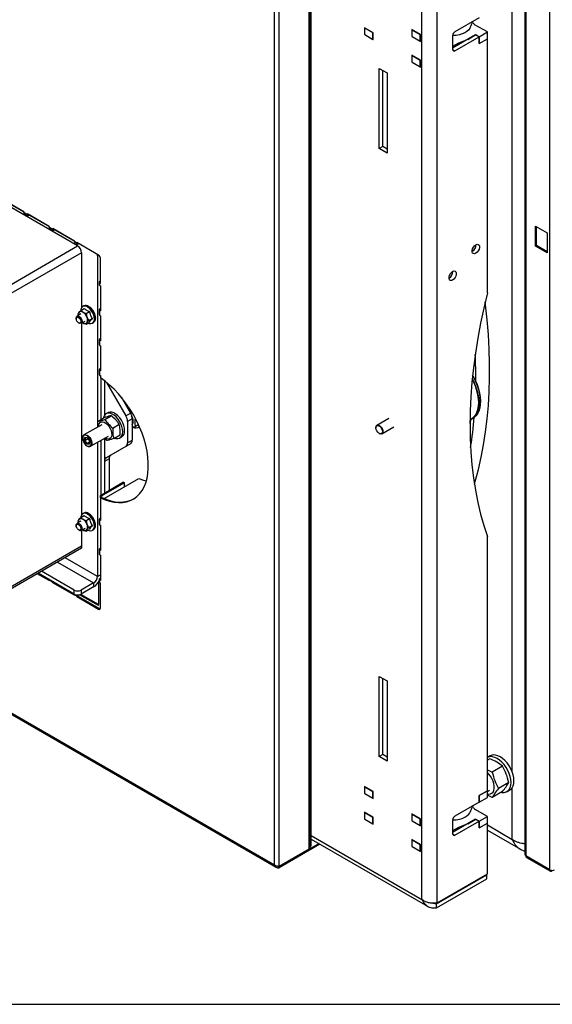
# Model space of a CAD drawing. Units: millimetres. Extents: x 75 to 6225, y 75 to 4380.
# Drawn here: x 4169 to 4494, y 75 to 677 of the extents above; entities that cross this region are included whole.
import ezdxf

# ---------------------------------------------------------------- set-up
doc = ezdxf.new("R2010")
doc.units = ezdxf.units.MM
doc.header["$LTSCALE"] = 15

msp = doc.modelspace()

# ---------------------------------------------------------------- linework, layer by layer
at = {"lineweight": 25}
for p, q in [((4492.593, 157.205), (4492.593, 1431.743)), ((4345.458, 169.94), (4345.458, 742.172)), ((4346.059, 170.777), (4346.059, 742.764)), ((4346.766, 171.838), (4346.766, 743.172)), ((4324.245, 160.143), (4324.245, 730.824)), ((4327.144, 159.368), (4327.144, 731.6)), ((4477.214, 718.42), (4477.214, 166.573)), ((4477.815, 718.767), (4477.815, 165.736)), ((4414.437, 139.061), (4414.437, 700.024)), ((4423.629, 137.019), (4423.629, 702.065)), ((4469.591, 216.879), (4469.591, 686.701)), ((4449.297, 677.771), (4434.589, 669.28)), ((4445.682, 674.784), (4445.348, 675.491)), ((4384.561, 668.687), (4379.258, 671.748)), ((4379.258, 671.748), (4379.258, 667.502)), ((4379.505, 671.605), (4379.435, 671.564)), ((4379.435, 671.564), (4384.385, 668.707)), ((4379.435, 667.482), (4379.435, 671.564)), ((4384.385, 668.707), (4384.455, 668.748)), ((4384.385, 664.624), (4384.385, 668.707)), ((4384.561, 664.441), (4384.561, 668.687)), ((4413.553, 667.628), (4408.249, 670.689)), ((4408.249, 670.689), (4408.249, 666.443)), ((4408.497, 670.546), (4408.426, 670.506)), ((4408.426, 670.506), (4413.376, 667.648)), ((4408.426, 666.423), (4408.426, 670.506)), ((4454.388, 669.115), (4447.03, 673.363)), ((4449.438, 666.258), (4454.388, 669.115)), ((4454.388, 665.032), (4454.388, 669.115)), ((4379.435, 667.604), (4379.258, 667.502)), ((4379.258, 667.502), (4384.561, 664.441)), ((4379.435, 667.482), (4384.385, 664.624)), ((4384.385, 664.624), (4384.561, 664.726)), ((4408.426, 666.545), (4408.249, 666.443)), ((4408.249, 666.443), (4413.553, 663.382)), ((4408.426, 666.423), (4413.376, 663.565)), ((4413.376, 667.648), (4413.447, 667.689)), ((4413.376, 663.565), (4413.376, 667.648)), ((4413.376, 663.565), (4413.553, 663.667)), ((4413.553, 663.382), (4413.553, 667.628)), ((4447.176, 667.401), (4433.175, 659.318)), ((4433.175, 666.831), (4433.175, 658.502)), ((4436.706, 662.337), (4433.175, 660.298)), ((4434.589, 657.685), (4449.297, 666.176)), ((4442.367, 664.625), (4436.706, 662.337)), ((4436.706, 661.357), (4436.706, 662.337)), ((4442.367, 664.625), (4447.317, 667.482)), ((4447.176, 667.401), (4449.297, 666.176)), ((4447.317, 667.482), (4449.438, 666.258)), ((4447.317, 667.319), (4447.317, 667.482)), ((4449.297, 666.176), (4449.297, 662.093)), ((4449.297, 662.093), (4454.388, 665.032)), ((4449.297, 662.257), (4449.438, 662.175)), ((4449.438, 662.175), (4449.438, 666.258)), ((4449.438, 662.175), (4454.388, 665.032)), ((4454.388, 509.76), (4454.388, 665.032)), ((4433.175, 658.502), (4434.589, 657.685)), ((4413.553, 651.95), (4408.249, 655.012)), ((4408.249, 655.012), (4408.249, 650.766)), ((4408.426, 650.868), (4408.249, 650.766)), ((4408.249, 650.766), (4413.553, 647.704)), ((4408.497, 654.869), (4408.426, 654.828)), ((4408.426, 654.828), (4413.376, 651.971)), ((4408.426, 650.745), (4408.426, 654.828)), ((4408.426, 650.745), (4413.376, 647.888)), ((4413.376, 651.971), (4413.447, 652.011)), ((4413.376, 647.888), (4413.376, 651.971)), ((4413.553, 647.704), (4413.553, 651.95)), ((4388.344, 597.913), (4388.344, 646.906)), ((4388.344, 646.906), (4393.153, 644.13)), ((4390.466, 599.138), (4390.466, 645.681)), ((4393.153, 644.13), (4393.153, 595.137)), ((4413.376, 647.888), (4413.553, 647.99)), ((4390.466, 599.138), (4388.344, 597.913)), ((4393.153, 595.137), (4388.344, 597.913)), ((4393.153, 597.587), (4390.466, 599.138)), ((4171.074, 559.22), (4157.78, 566.894)), ((4158.972, 566.206), (4171.074, 559.22)), ((4204.002, 538.373), (4162.353, 562.416)), ((4171.074, 558.905), (4171.074, 559.22)), ((4173.29, 557.626), (4171.074, 558.905)), ((4171.343, 558.31), (4173.559, 557.031)), ((4186.583, 550.267), (4173.29, 557.941)), ((4173.29, 557.941), (4173.29, 557.626)), ((4173.29, 557.626), (4173.562, 557.784)), ((4174.209, 557.096), (4174.209, 557.411)), ((4174.209, 557.096), (4174.481, 557.253)), ((4174.481, 557.253), (4174.481, 557.253)), ((4174.481, 557.253), (4186.583, 550.267)), ((4186.583, 549.952), (4186.583, 550.267)), ((4188.799, 548.673), (4186.583, 549.952)), ((4186.852, 549.357), (4189.068, 548.078)), ((4202.092, 541.314), (4188.799, 548.988)), ((4188.799, 548.988), (4188.799, 548.673)), ((4188.799, 548.673), (4189.071, 548.831)), ((4189.718, 548.142), (4189.718, 548.457)), ((4189.718, 548.142), (4189.991, 548.3)), ((4189.991, 548.3), (4189.991, 548.3)), ((4189.991, 548.3), (4202.092, 541.313)), ((4483.79, 550.511), (4490.861, 546.429)), ((4483.79, 538.263), (4483.79, 550.511)), ((4484.355, 538.59), (4484.355, 550.185)), ((4490.861, 546.429), (4490.861, 534.181)), ((4086.268, 470.407), (4204.002, 538.373)), ((4202.092, 540.999), (4202.092, 541.314)), ((4203.507, 540.183), (4202.092, 540.999)), ((4202.362, 540.404), (4203.776, 539.587)), ((4216.8, 532.823), (4203.507, 540.497)), ((4203.507, 540.497), (4203.507, 540.183)), ((4203.507, 540.183), (4203.779, 540.34)), ((4204.426, 539.652), (4204.426, 539.967)), ((4204.426, 539.652), (4204.698, 539.809)), ((4204.698, 539.809), (4204.698, 539.809)), ((4204.698, 539.809), (4216.638, 532.916)), ((4447.272, 537.895), (4447.046, 538.947)), ((4484.355, 538.59), (4483.79, 538.263)), ((4490.861, 534.181), (4483.79, 538.263)), ((4490.861, 534.834), (4484.355, 538.59)), ((4206.37, 534.27), (4089.999, 467.09)), ((4206.37, 534.27), (4206.37, 506.794)), ((4216.801, 532.822), (4216.093, 532.413)), ((4216.093, 532.413), (4216.093, 427.617)), ((4216.638, 532.916), (4216.638, 532.916)), ((4217.861, 515.635), (4217.861, 530.986)), ((4445.196, 535.121), (4445.058, 535.047)), ((4431.054, 518.792), (4430.916, 518.717)), ((4217.208, 516.323), (4217.208, 514.69)), ((4217.861, 517.011), (4217.588, 516.854)), ((4217.861, 516.696), (4217.588, 516.854)), ((4217.861, 515.95), (4217.588, 515.792)), ((4217.588, 514.159), (4217.588, 515.792)), ((4217.588, 515.792), (4217.861, 515.635)), ((4217.588, 514.159), (4217.861, 514.002)), ((4217.861, 514.002), (4217.861, 498.651)), ((4206.37, 507.324), (4206.37, 500.575)), ((4205.874, 499.003), (4207.95, 500.201)), ((4207.769, 501.758), (4207.168, 501.411)), ((4217.588, 499.87), (4217.861, 500.027)), ((4217.861, 499.712), (4217.588, 499.87)), ((4203.153, 494.322), (4203.153, 493.913)), ((4206.004, 496.813), (4203.671, 495.466)), ((4204.241, 496.679), (4204.805, 497.695)), ((4204.428, 495.904), (4204.241, 496.679)), ((4209.14, 497.118), (4211.216, 498.316)), ((4209.14, 497.118), (4209.704, 494.867)), ((4210.773, 492.909), (4212.849, 494.107)), ((4217.208, 499.339), (4217.208, 496.399)), ((4217.861, 498.966), (4217.588, 498.808)), ((4217.588, 495.869), (4217.588, 498.808)), ((4217.861, 498.651), (4217.588, 498.808)), ((4217.588, 495.869), (4217.861, 495.711)), ((4217.861, 495.711), (4217.861, 480.36)), ((4204.567, 491.464), (4204.921, 491.26)), ((4206.171, 491.136), (4208.504, 492.483)), ((4206.37, 491.251), (4206.37, 374.011)), ((4207.254, 491.382), (4206.938, 491.579)), ((4207.254, 491.382), (4206.943, 491.582)), ((4209.14, 490.585), (4211.216, 491.784)), ((4210.773, 492.909), (4209.704, 491.601)), ((4213.067, 491.192), (4213.669, 491.539)), ((4217.588, 481.579), (4217.861, 481.736)), ((4217.861, 481.422), (4217.588, 481.579)), ((4217.208, 481.048), (4217.208, 478.109)), ((4217.861, 480.675), (4217.588, 480.518)), ((4217.588, 477.578), (4217.588, 480.518)), ((4217.861, 480.36), (4217.588, 480.518)), ((4217.588, 477.578), (4217.861, 477.421)), ((4217.861, 477.421), (4217.861, 462.07)), ((4217.588, 463.289), (4217.861, 463.446)), ((4217.861, 463.131), (4217.588, 463.289)), ((4217.208, 462.758), (4217.208, 459.818)), ((4217.861, 462.385), (4217.588, 462.227)), ((4217.588, 459.288), (4217.588, 462.227)), ((4217.861, 462.07), (4217.588, 462.227)), ((4217.588, 459.288), (4217.861, 459.13)), ((4217.861, 459.13), (4217.861, 457.794)), ((4218.214, 457.556), (4218.214, 432.293)), ((4220.336, 456.03), (4220.336, 434.904)), ((4221.667, 454.985), (4233.442, 434.59)), ((4230.535, 446.158), (4236.271, 436.223)), ((4233.285, 442.636), (4232.632, 442.361)), ((4233.233, 442.708), (4232.703, 442.402)), ((4234.236, 439.747), (4234.57, 439.793)), ((4235.077, 440.086), (4234.57, 439.793)), ((4216.336, 431.208), (4220.267, 433.477)), ((4220.609, 432.377), (4224.54, 434.646)), ((4222.45, 436.483), (4221.319, 435.829)), ((4233.442, 434.59), (4236.271, 436.223)), ((4218.76, 429.156), (4207.871, 422.87)), ((4225.472, 427.114), (4229.402, 429.383)), ((4237.306, 432.738), (4234.478, 431.105)), ((4234.478, 431.105), (4234.478, 418.157)), ((4237.306, 432.738), (4237.306, 419.789)), ((4239.166, 427.947), (4237.306, 427.687)), ((4240.962, 428.984), (4239.166, 427.947)), ((4241.03, 429.497), (4240.962, 428.984)), ((4241.132, 427.638), (4241.732, 427.985)), ((4386.294, 427.38), (4386.294, 427.217)), ((4386.294, 427.38), (4386.294, 427.217)), ((4394.198, 432.958), (4386.915, 428.753)), ((4394.198, 432.958), (4386.915, 428.753)), ((4389.915, 423.557), (4397.198, 427.762)), ((4389.915, 423.557), (4397.198, 427.762)), ((4444.021, 432.292), (4443.782, 429.867)), ((4444.424, 432.508), (4445.485, 433.121)), ((4444.424, 432.508), (4445.485, 433.121)), ((4208.139, 419.277), (4208.21, 421.309)), ((4208.21, 421.309), (4209.801, 421.356)), ((4208.49, 421.21), (4208.21, 421.309)), ((4208.49, 421.21), (4208.425, 419.363)), ((4209.881, 421.251), (4208.49, 421.21)), ((4209.801, 421.356), (4211.319, 419.371)), ((4211.87, 415.942), (4222.76, 422.228)), ((4226.061, 420.683), (4229.992, 422.952)), ((4229.818, 421.107), (4230.949, 421.76)), ((4388.273, 423.787), (4388.415, 423.706)), ((4388.273, 423.787), (4388.415, 423.706)), ((4207.042, 421.039), (4207.042, 420.875)), ((4208.139, 419.277), (4208.425, 419.363)), ((4209.658, 417.293), (4208.139, 419.277)), ((4210.405, 420.506), (4208.425, 419.363)), ((4208.425, 419.363), (4209.806, 417.559)), ((4209.658, 417.293), (4209.806, 417.559)), ((4211.248, 417.34), (4209.658, 417.293)), ((4209.729, 416.222), (4209.87, 416.14)), ((4211.28, 418.41), (4209.806, 417.559)), ((4209.806, 417.559), (4211.251, 417.602)), ((4210.407, 420.563), (4210.405, 420.506)), ((4210.405, 420.506), (4211.095, 419.604)), ((4211.095, 419.604), (4211.312, 419.321)), ((4211.319, 419.371), (4211.248, 417.34)), ((4211.248, 417.34), (4211.251, 417.602)), ((4211.251, 417.602), (4211.314, 419.379)), ((4216.093, 418.379), (4216.093, 336.493)), ((4218.214, 419.604), (4218.214, 386.006)), ((4220.336, 420.829), (4220.336, 387.222)), ((4221.789, 419.515), (4220.351, 420.837)), ((4233.442, 415.868), (4221.371, 408.897)), ((4236.271, 417.5), (4224.2, 410.53)), ((4236.271, 417.5), (4233.442, 415.868)), ((4234.478, 418.157), (4237.306, 419.789)), ((4221.371, 408.897), (4224.2, 410.53)), ((4223.164, 408.24), (4220.336, 406.608)), ((4220.336, 406.608), (4220.336, 387.222)), ((4223.164, 408.24), (4223.164, 388.854)), ((4232.003, 393.957), (4218.922, 386.405)), ((4232.569, 393.63), (4219.487, 386.079)), ((4220.194, 384.051), (4241.408, 396.297)), ((4232.003, 393.957), (4232.569, 393.63)), ((4232.569, 391.195), (4232.569, 393.63)), ((4217.861, 385.813), (4218.427, 385.487)), ((4217.861, 384.528), (4217.861, 385.813)), ((4218.427, 384.855), (4218.427, 385.487)), ((4218.922, 386.405), (4219.487, 386.079)), ((4217.861, 384.528), (4218.427, 384.855)), ((4217.861, 384.528), (4217.861, 370.617)), ((4205.874, 372.439), (4207.95, 373.638)), ((4207.769, 375.194), (4207.168, 374.847)), ((4203.153, 367.758), (4203.153, 367.35)), ((4206.004, 370.25), (4203.671, 368.902)), ((4204.241, 370.116), (4204.805, 371.132)), ((4204.428, 369.34), (4204.241, 370.116)), ((4209.14, 370.554), (4211.216, 371.752)), ((4209.14, 370.554), (4209.704, 368.303)), ((4210.773, 366.345), (4212.849, 367.543)), ((4217.208, 371.305), (4217.208, 368.366)), ((4217.588, 371.836), (4217.861, 371.993)), ((4217.861, 371.679), (4217.588, 371.836)), ((4217.861, 370.932), (4217.588, 370.775)), ((4217.588, 367.835), (4217.588, 370.775)), ((4217.861, 370.617), (4217.588, 370.775)), ((4217.588, 367.835), (4217.861, 367.678)), ((4217.861, 367.678), (4217.861, 352.327)), ((4204.567, 364.9), (4204.921, 364.696)), ((4206.171, 364.572), (4208.504, 365.919)), ((4206.37, 364.687), (4206.37, 354.386)), ((4207.254, 364.818), (4206.938, 365.015)), ((4207.254, 364.818), (4206.943, 365.018)), ((4209.14, 364.021), (4211.216, 365.22)), ((4210.773, 366.345), (4209.704, 365.037)), ((4213.067, 364.628), (4213.669, 364.975)), ((4454.388, 205.483), (4454.388, 360.755)), ((4206.37, 354.917), (4153.868, 324.608)), ((4206.37, 354.917), (4154.151, 324.771)), ((4206.37, 353.692), (4154.151, 323.546)), ((4206.37, 354.917), (4206.37, 353.692)), ((4217.208, 353.015), (4217.208, 350.075)), ((4217.588, 353.545), (4217.861, 353.703)), ((4217.861, 353.388), (4217.588, 353.545)), ((4217.861, 352.642), (4217.588, 352.484)), ((4217.588, 349.545), (4217.588, 352.484)), ((4217.861, 352.327), (4217.588, 352.484)), ((4217.588, 349.545), (4217.861, 349.387)), ((4217.861, 349.387), (4217.861, 334.036)), ((4191.668, 345.204), (4213.76, 332.451)), ((4216.093, 336.493), (4196.335, 347.899)), ((4186.583, 333.884), (4179.32, 338.076)), ((4201.951, 325.634), (4179.859, 338.387)), ((4201.951, 328.083), (4181.98, 339.612)), ((4216.093, 336.493), (4217.861, 337.513)), ((4186.583, 334.198), (4186.583, 333.884)), ((4186.583, 334.198), (4188.799, 332.919)), ((4189.064, 333.073), (4188.799, 332.919)), ((4188.799, 332.605), (4188.799, 332.919)), ((4189.337, 332.915), (4188.799, 332.605)), ((4202.092, 324.93), (4188.799, 332.605)), ((4213.76, 332.451), (4206.194, 328.083)), ((4213.76, 332.451), (4213.76, 330.001)), ((4216.638, 332.882), (4216.638, 319.285)), ((4217.208, 334.724), (4217.208, 333.091)), ((4217.588, 335.255), (4217.861, 335.412)), ((4217.861, 335.098), (4217.588, 335.255)), ((4217.861, 334.351), (4217.588, 334.194)), ((4217.588, 332.561), (4217.588, 334.194)), ((4217.861, 334.036), (4217.588, 334.194)), ((4217.861, 332.403), (4217.588, 332.561)), ((4217.861, 317.052), (4217.861, 332.403)), ((4201.951, 325.634), (4201.951, 328.083)), ((4202.092, 325.245), (4202.092, 324.93)), ((4202.092, 325.245), (4203.507, 324.429)), ((4216.638, 318.632), (4205.178, 325.248)), ((4216.638, 319.285), (4205.9, 325.485)), ((4213.76, 330.001), (4206.194, 325.634)), ((4206.194, 328.083), (4206.194, 325.634)), ((4204.072, 324.755), (4203.507, 324.429)), ((4204.072, 324.441), (4203.507, 324.114)), ((4203.507, 324.429), (4203.507, 324.114)), ((4203.507, 324.114), (4216.8, 316.44)), ((4204.072, 324.755), (4204.072, 324.441)), ((4204.072, 324.441), (4217.366, 316.766)), ((4216.638, 318.632), (4216.638, 319.285)), ((4217.366, 316.766), (4216.8, 316.44)), ((4097.071, 290.595), (4325.395, 158.786)), ((4097.672, 290.942), (4324.245, 160.143)), ((4388.344, 275.38), (4393.153, 272.604)), ((4388.344, 226.387), (4388.344, 275.38)), ((4390.466, 227.612), (4390.466, 274.155)), ((4393.153, 272.604), (4393.153, 223.611)), ((4390.466, 227.612), (4388.344, 226.387)), ((4393.153, 223.611), (4388.344, 226.387)), ((4393.153, 226.061), (4390.466, 227.612)), ((4455.86, 225.003), (4454.388, 224.153)), ((4456.167, 226.814), (4454.399, 225.794)), ((4454.388, 218.299), (4457.354, 216.874)), ((4463.617, 220.489), (4457.354, 216.874)), ((4384.561, 205.055), (4379.258, 208.116)), ((4379.258, 208.116), (4379.258, 203.87)), ((4379.505, 207.973), (4379.435, 207.932)), ((4379.435, 207.932), (4384.385, 205.075)), ((4379.435, 203.85), (4379.435, 207.932)), ((4384.385, 205.075), (4384.455, 205.116)), ((4384.385, 200.992), (4384.385, 205.075)), ((4384.561, 200.809), (4384.561, 205.055)), ((4454.388, 205.483), (4449.297, 202.544)), ((4449.438, 202.626), (4454.388, 205.483)), ((4454.388, 205.003), (4455.761, 205.796)), ((4454.388, 201.401), (4454.388, 205.483)), ((4463.563, 205.006), (4457.3, 201.391)), ((4467.468, 210.491), (4461.205, 206.875)), ((4466.398, 205.008), (4468.166, 206.029)), ((4469.591, 175.799), (4469.591, 207.392)), ((4379.435, 203.972), (4379.258, 203.87)), ((4379.258, 203.87), (4384.561, 200.809)), ((4379.435, 203.85), (4384.385, 200.992)), ((4384.385, 200.992), (4384.561, 201.094)), ((4449.297, 202.544), (4449.297, 198.461)), ((4449.297, 198.625), (4449.438, 198.543)), ((4449.438, 198.543), (4449.438, 202.626)), ((4449.438, 198.543), (4454.388, 201.401)), ((4457.3, 201.391), (4454.388, 202.78)), ((4449.297, 198.461), (4434.589, 189.971)), ((4445.682, 195.475), (4445.348, 196.182)), ((4454.388, 189.806), (4447.03, 194.053)), ((4384.561, 189.377), (4379.258, 192.439)), ((4379.258, 192.439), (4379.258, 188.193)), ((4379.435, 188.295), (4379.258, 188.193)), ((4379.258, 188.193), (4384.561, 185.131)), ((4379.505, 192.296), (4379.435, 192.255)), ((4379.435, 192.255), (4384.385, 189.397)), ((4379.435, 188.172), (4379.435, 192.255)), ((4379.435, 188.172), (4384.385, 185.315)), ((4384.385, 189.397), (4384.455, 189.438)), ((4384.385, 185.315), (4384.385, 189.397)), ((4384.561, 185.131), (4384.561, 189.377)), ((4413.553, 188.318), (4408.249, 191.38)), ((4408.249, 191.38), (4408.249, 187.134)), ((4408.426, 187.236), (4408.249, 187.134)), ((4408.249, 187.134), (4413.553, 184.072)), ((4408.497, 191.237), (4408.426, 191.196)), ((4408.426, 191.196), (4413.376, 188.339)), ((4408.426, 187.113), (4408.426, 191.196)), ((4408.426, 187.113), (4413.376, 184.256)), ((4413.376, 188.339), (4413.447, 188.38)), ((4413.376, 184.256), (4413.376, 188.339)), ((4413.553, 184.072), (4413.553, 188.318)), ((4447.176, 188.091), (4433.175, 180.009)), ((4433.175, 187.521), (4433.175, 179.193)), ((4434.589, 178.376), (4449.297, 186.867)), ((4442.367, 185.315), (4447.317, 188.173)), ((4447.176, 188.091), (4449.297, 186.867)), ((4447.317, 188.173), (4449.438, 186.948)), ((4447.317, 188.01), (4447.317, 188.173)), ((4449.297, 186.867), (4449.297, 182.784)), ((4449.438, 186.948), (4454.388, 189.806)), ((4449.438, 182.866), (4449.438, 186.948)), ((4454.388, 185.723), (4454.388, 189.806)), ((4384.385, 185.315), (4384.561, 185.417)), ((4413.376, 184.256), (4413.553, 184.358)), ((4436.706, 183.027), (4433.175, 180.988)), ((4442.367, 185.315), (4436.706, 183.027)), ((4436.706, 182.048), (4436.706, 183.027)), ((4449.297, 182.784), (4454.388, 185.723)), ((4449.297, 182.947), (4449.438, 182.866)), ((4449.438, 182.866), (4454.388, 185.723)), ((4454.388, 154.776), (4454.388, 185.723)), ((4454.388, 184.576), (4469.591, 175.799)), ((4454.388, 181.362), (4474.564, 169.715)), ((4346.766, 178.126), (4414.437, 139.061)), ((4346.766, 175.927), (4417.869, 134.88)), ((4413.553, 172.641), (4408.249, 175.702)), ((4408.249, 175.702), (4408.249, 171.456)), ((4408.497, 175.559), (4408.426, 175.519)), ((4408.426, 175.519), (4413.376, 172.661)), ((4408.426, 171.436), (4408.426, 175.519)), ((4433.175, 179.192), (4434.589, 178.376)), ((4351.51, 173.189), (4327.144, 159.123)), ((4352.076, 172.862), (4327.144, 158.47)), ((4327.144, 159.368), (4345.458, 169.94)), ((4346.059, 171.43), (4346.766, 171.838)), ((4408.426, 171.558), (4408.249, 171.456)), ((4408.249, 171.456), (4413.553, 168.395)), ((4408.426, 171.436), (4413.376, 168.578)), ((4413.376, 172.661), (4413.447, 172.702)), ((4413.376, 168.578), (4413.376, 172.661)), ((4413.376, 168.578), (4413.553, 168.68)), ((4413.553, 168.395), (4413.553, 172.641)), ((4492.593, 157.205), (4477.815, 165.736)), ((4478.239, 164.798), (4493.017, 156.267)), ((4327.144, 159.123), (4326.787, 159.329)), ((4327.144, 159.123), (4327.144, 158.47)), ((4492.593, 157.205), (4492.593, 157.206)), ((4492.593, 157.206), (4492.593, 157.205)), ((4492.593, 157.205), (4492.593, 157.205)), ((4493.755, 156.911), (4493.572, 156.187)), ((4493.695, 156.568), (4493.572, 156.187)), ((4423.205, 136.448), (4453.964, 154.204)), ((4423.205, 133.998), (4453.964, 151.755)), ((4423.629, 137.019), (4454.388, 154.776)), ((4453.681, 154.368), (4453.964, 154.204)), ((4453.964, 151.755), (4453.964, 154.204)), ((4422.521, 136.842), (4423.205, 136.448)), ((4423.205, 133.998), (4423.205, 136.448)), ((75, 75), (6225, 75)), ((2475, 75), (6225, 75))]:
    msp.add_line(p, q, dxfattribs=at)
at = {"lineweight": 25, "flags": 128}
for points in [[(4443.601, 671.255), (4442.976, 670.396), (4441.927, 669.432), (4440.596, 668.592), (4439.027, 667.902), (4437.27, 667.385), (4435.381, 667.058), (4433.422, 666.93), (4433.177, 666.929)], [(4447.317, 533.897), (4446.543, 533.607), (4445.863, 533.668), (4445.357, 534.072), (4445.089, 534.769), (4445.089, 535.677), (4445.357, 536.685), (4445.863, 537.672), (4446.543, 538.518), (4447.317, 539.122), (4448.091, 539.412), (4448.771, 539.351), (4449.277, 538.947), (4449.545, 538.25), (4449.545, 537.342), (4449.277, 536.334), (4448.771, 535.348), (4448.091, 534.501), (4447.317, 533.897)], [(4216.093, 532.413), (4216.052, 532.915), (4215.971, 533.301)], [(4433.175, 517.567), (4432.401, 517.278), (4431.72, 517.339), (4431.215, 517.742), (4430.947, 518.44), (4430.947, 519.347), (4431.215, 520.355), (4431.72, 521.342), (4432.401, 522.189), (4433.175, 522.793), (4433.949, 523.082), (4434.629, 523.021), (4435.134, 522.618), (4435.403, 521.92), (4435.403, 521.013), (4435.134, 520.005), (4434.629, 519.018), (4433.949, 518.171), (4433.175, 517.567)], [(4454.388, 509.76), (4452.178, 500.454), (4450.22, 491.207), (4448.519, 482.031), (4447.075, 472.938), (4445.892, 463.941), (4444.969, 455.05), (4444.31, 446.278), (4443.914, 437.636), (4443.781, 429.135), (4443.914, 420.786), (4444.31, 412.602), (4444.969, 404.591), (4445.892, 396.765), (4447.075, 389.134), (4448.519, 381.708), (4450.22, 374.497), (4452.178, 367.509), (4454.388, 360.755)], [(4210.392, 491.308), (4211.092, 491.039), (4212.058, 490.923), (4212.898, 491.143), (4213.56, 491.685), (4214.002, 492.515), (4214.197, 493.581), (4214.132, 494.815), (4213.811, 496.142), (4213.254, 497.476), (4212.497, 498.734), (4211.587, 499.837), (4210.581, 500.716), (4209.542, 501.316), (4208.536, 501.598), (4207.626, 501.546), (4206.868, 501.162), (4206.312, 500.471), (4205.991, 499.515), (4205.931, 499.036)], [(4210.118, 501.119), (4211.155, 500.369), (4212.128, 499.363), (4212.974, 498.164), (4213.64, 496.849), (4214.085, 495.499), (4214.281, 494.2), (4214.216, 493.033), (4213.893, 492.071), (4213.332, 491.375), (4213.067, 491.192)], [(4213.669, 491.539), (4213.934, 491.722), (4214.494, 492.418), (4214.817, 493.38), (4214.883, 494.547), (4214.687, 495.847), (4214.242, 497.196), (4213.575, 498.512), (4212.729, 499.71), (4211.757, 500.716), (4210.719, 501.466)], [(4446.471, 392.796), (4446.988, 394.547), (4448.939, 401.788), (4450.65, 409.237), (4452.118, 416.887), (4453.343, 424.729), (4454.321, 432.754), (4455.054, 440.955), (4455.539, 449.321), (4455.776, 457.845), (4455.766, 466.516), (4455.507, 475.325), (4455.001, 484.262), (4454.247, 493.318), (4453.247, 502.483), (4453.036, 504.188)], [(4203.153, 494.322), (4203.288, 495.025), (4203.671, 495.466), (4204.244, 495.578), (4204.921, 495.342), (4205.597, 494.797), (4206.171, 494.023), (4206.554, 493.139), (4206.689, 492.281), (4206.554, 491.577), (4206.171, 491.136), (4205.597, 491.025), (4204.921, 491.26), (4204.921, 491.26)], [(4203.153, 493.913), (4203.261, 494.476), (4203.567, 494.829), (4204.026, 494.918), (4204.567, 494.73), (4205.108, 494.293), (4205.567, 493.675), (4205.874, 492.968), (4205.981, 492.281), (4205.874, 491.718), (4205.567, 491.365), (4205.108, 491.276), (4204.567, 491.464), (4204.026, 491.901), (4203.567, 492.52), (4203.261, 493.226), (4203.153, 493.913)], [(4214.89, 494.418), (4214.891, 494.324), (4214.891, 494.279)], [(4217.861, 384.528), (4220.717, 383.287), (4223.53, 382.368), (4226.276, 381.778), (4228.933, 381.521), (4231.479, 381.601), (4233.894, 382.016), (4236.157, 382.763), (4238.25, 383.836), (4240.156, 385.226), (4241.859, 386.921), (4243.346, 388.909), (4244.604, 391.171), (4245.623, 393.691), (4246.395, 396.448), (4246.913, 399.418), (4247.173, 402.578), (4247.173, 405.901), (4246.913, 409.361), (4246.395, 412.93), (4245.623, 416.577), (4244.604, 420.274), (4243.346, 423.989), (4241.859, 427.693), (4240.156, 431.355), (4238.25, 434.946), (4236.157, 438.435), (4233.894, 441.795), (4231.479, 444.998), (4228.933, 448.017), (4226.276, 450.829), (4223.53, 453.409), (4220.717, 455.737), (4217.861, 457.794)], [(4445.485, 433.121), (4445.732, 433.27), (4447.02, 434.291), (4448.106, 435.6), (4448.974, 437.178), (4449.608, 438.999), (4450.001, 441.035), (4450.145, 443.253), (4450.038, 445.619), (4449.681, 448.095), (4449.082, 450.642), (4448.248, 453.22), (4447.193, 455.788), (4445.933, 458.306), (4445.378, 459.289), (4445.673, 458.775), (4446.969, 456.271), (4448.064, 453.709), (4448.941, 451.13), (4449.586, 448.574), (4449.989, 446.082)], [(4443.799, 432.186), (4444.672, 432.658), (4445.959, 433.679), (4447.046, 434.988), (4447.913, 436.566), (4448.548, 438.387), (4448.94, 440.423), (4449.084, 442.641), (4448.977, 445.007), (4448.621, 447.482), (4448.021, 450.029), (4447.187, 452.608), (4446.132, 455.176), (4445.164, 457.15), (4445.908, 455.659), (4447.003, 453.097), (4447.88, 450.518), (4448.525, 447.962), (4448.928, 445.469)], [(4448.928, 445.469), (4449.083, 443.08), (4448.987, 440.831), (4448.641, 438.758), (4448.052, 436.894), (4447.227, 435.268), (4446.182, 433.906), (4444.931, 432.829), (4443.799, 432.186)], [(4449.989, 446.082), (4450.144, 443.692), (4450.047, 441.443), (4449.702, 439.37), (4449.112, 437.506), (4448.288, 435.88), (4447.242, 434.518), (4445.991, 433.441), (4445.485, 433.121)], [(4231.578, 424.892), (4231.466, 426.402), (4231.096, 428.003), (4230.484, 429.623), (4229.658, 431.193), (4228.653, 432.644), (4227.513, 433.913), (4226.288, 434.943), (4225.032, 435.691), (4223.799, 436.123), (4222.643, 436.22), (4221.615, 435.978), (4220.76, 435.409), (4220.116, 434.536), (4219.709, 433.397), (4219.655, 433.124)], [(4232.709, 425.546), (4232.597, 427.056), (4232.227, 428.656), (4231.616, 430.276), (4230.789, 431.846), (4229.784, 433.297), (4228.644, 434.566), (4227.419, 435.596), (4226.163, 436.344), (4224.93, 436.776), (4223.775, 436.873), (4222.747, 436.631), (4222.45, 436.483)], [(4218.328, 430.909), (4219.225, 430.97), (4220.219, 430.699), (4221.247, 430.113), (4222.245, 429.25), (4223.149, 428.163), (4223.903, 426.921), (4224.459, 425.601), (4224.783, 424.288), (4224.855, 423.062), (4224.669, 422.002), (4224.237, 421.174), (4223.587, 420.629), (4222.759, 420.403), (4221.806, 420.509), (4220.787, 420.941), (4220.66, 421.016)], [(4386.294, 427.38), (4386.422, 428.144), (4386.79, 428.668), (4387.354, 428.889), (4388.047, 428.78), (4388.783, 428.355), (4389.476, 427.664), (4390.04, 426.792), (4390.408, 425.842), (4390.536, 424.931), (4390.408, 424.167), (4390.04, 423.643), (4389.476, 423.421), (4388.783, 423.53), (4388.415, 423.706)], [(4386.294, 427.38), (4386.422, 428.144), (4386.79, 428.668), (4387.354, 428.889), (4388.047, 428.78), (4388.783, 428.355), (4389.476, 427.664), (4390.04, 426.792), (4390.408, 425.842), (4390.536, 424.931), (4390.408, 424.167), (4390.04, 423.643), (4389.476, 423.421), (4388.783, 423.53), (4388.415, 423.706)], [(4386.294, 427.217), (4386.427, 427.965), (4386.81, 428.459), (4387.391, 428.63), (4388.091, 428.456), (4388.815, 427.96), (4389.467, 427.209), (4389.957, 426.305), (4390.22, 425.37), (4390.22, 424.53), (4389.957, 423.898), (4389.467, 423.56), (4388.815, 423.562), (4388.091, 423.902), (4387.391, 424.536), (4386.81, 425.378), (4386.427, 426.313), (4386.294, 427.217)], [(4386.294, 427.217), (4386.427, 427.965), (4386.81, 428.459), (4387.391, 428.63), (4388.091, 428.456), (4388.815, 427.96), (4389.467, 427.209), (4389.957, 426.305), (4390.22, 425.37), (4390.22, 424.53), (4389.957, 423.898), (4389.467, 423.56), (4388.815, 423.562), (4388.091, 423.902), (4387.391, 424.536), (4386.81, 425.378), (4386.427, 426.313), (4386.294, 427.217)], [(4443.782, 429.867), (4443.919, 431.228), (4444.021, 432.292)], [(4207.042, 421.039), (4207.044, 421.167), (4207.203, 422.032), (4207.599, 422.663), (4208.196, 423.005), (4208.943, 423.027), (4209.771, 422.727), (4210.609, 422.132), (4211.381, 421.295), (4212.019, 420.29), (4212.466, 419.207), (4212.682, 418.141), (4212.648, 417.188), (4212.368, 416.431), (4211.866, 415.939), (4211.186, 415.755), (4210.39, 415.895), (4209.87, 416.14)], [(4207.044, 420.998), (4207.143, 419.977), (4207.494, 418.892), (4208.065, 417.849), (4208.798, 416.951), (4209.622, 416.286), (4210.457, 415.917), (4211.221, 415.882), (4211.838, 416.184), (4212.25, 416.794), (4212.414, 417.651), (4212.316, 418.672), (4211.964, 419.757), (4211.394, 420.799), (4210.66, 421.697), (4209.836, 422.363), (4209.001, 422.731), (4208.237, 422.766), (4207.62, 422.464), (4207.209, 421.855), (4207.044, 420.998)], [(4226.643, 421.019), (4227.338, 420.814), (4228.493, 420.716), (4229.521, 420.958), (4230.376, 421.527), (4231.021, 422.401), (4231.428, 423.539), (4231.578, 424.892)], [(4210.823, 420.019), (4210.946, 419.816), (4211.095, 419.604)], [(4211.095, 419.604), (4211.258, 419.408), (4211.313, 419.349)], [(4241.408, 396.297), (4244.219, 395.26), (4245.964, 394.772)], [(4218.427, 384.855), (4221.283, 383.614), (4224.096, 382.695), (4226.842, 382.104), (4229.499, 381.848), (4232.045, 381.928), (4234.459, 382.343), (4236.722, 383.09), (4238.165, 383.784)], [(4220.194, 384.051), (4223.006, 383.014), (4225.76, 382.299), (4228.436, 381.911), (4231.011, 381.854), (4233.465, 382.128), (4235.777, 382.731), (4237.929, 383.657), (4238.165, 383.784)], [(4210.392, 364.744), (4211.092, 364.475), (4212.058, 364.359), (4212.898, 364.579), (4213.56, 365.121), (4214.002, 365.951), (4214.197, 367.017), (4214.132, 368.252), (4213.811, 369.578), (4213.254, 370.912), (4212.497, 372.17), (4211.587, 373.273), (4210.581, 374.152), (4209.542, 374.752), (4208.536, 375.035), (4207.626, 374.982), (4206.868, 374.598), (4206.312, 373.907), (4205.991, 372.951), (4205.931, 372.472)], [(4210.118, 374.555), (4211.155, 373.805), (4212.128, 372.799), (4212.974, 371.601), (4213.64, 370.285), (4214.085, 368.936), (4214.281, 367.636), (4214.216, 366.469), (4213.893, 365.507), (4213.332, 364.811), (4213.067, 364.628)], [(4213.669, 364.975), (4213.934, 365.158), (4214.494, 365.854), (4214.817, 366.816), (4214.883, 367.983), (4214.687, 369.283), (4214.242, 370.632), (4213.575, 371.948), (4212.729, 373.146), (4211.757, 374.152), (4210.719, 374.902)], [(4203.153, 367.758), (4203.177, 368.077), (4203.42, 368.682), (4203.891, 368.991), (4204.519, 368.957), (4205.209, 368.585), (4205.854, 367.932), (4206.358, 367.097), (4206.642, 366.207), (4206.665, 365.398), (4206.422, 364.793), (4206.422, 364.793)], [(4205.768, 364.978), (4205.391, 364.73), (4204.889, 364.757), (4204.337, 365.055), (4203.821, 365.577), (4203.418, 366.245), (4203.19, 366.957), (4203.172, 367.605), (4203.366, 368.089), (4203.743, 368.336), (4204.246, 368.309), (4204.797, 368.012), (4205.314, 367.489), (4205.717, 366.821), (4205.944, 366.109), (4205.963, 365.462), (4205.768, 364.978)], [(4214.89, 367.854), (4214.891, 367.76), (4214.891, 367.716)], [(4186.583, 334.198), (4186.601, 334.416), (4186.614, 334.488)], [(4188.829, 333.208), (4188.816, 333.137), (4188.799, 332.919)], [(4202.092, 325.245), (4202.11, 325.462), (4202.129, 325.562)], [(4462.863, 204.602), (4463.301, 204.518), (4464.641, 204.466), (4465.853, 204.746), (4466.899, 205.35), (4467.747, 206.26), (4468.372, 207.447), (4468.755, 208.875), (4468.884, 210.503), (4468.755, 212.278), (4468.372, 214.149), (4467.747, 216.058), (4466.899, 217.947), (4465.853, 219.758), (4464.641, 221.438), (4463.301, 222.933), (4461.872, 224.2), (4460.398, 225.199), (4458.925, 225.901), (4457.496, 226.284), (4456.156, 226.336), (4454.944, 226.056), (4454.399, 225.794)], [(4468.166, 206.029), (4468.666, 206.371), (4469.515, 207.28), (4470.14, 208.467), (4470.523, 209.896), (4470.652, 211.523), (4470.523, 213.299), (4470.14, 215.17), (4469.515, 217.079), (4468.666, 218.967), (4467.62, 220.779), (4466.409, 222.458), (4465.068, 223.954), (4463.64, 225.221), (4462.166, 226.22), (4460.693, 226.922), (4459.264, 227.304), (4457.924, 227.356), (4456.712, 227.076), (4456.167, 226.814)], [(4454.388, 203.542), (4455.149, 203.423), (4456.211, 203.518), (4457.123, 203.94), (4457.844, 204.67), (4458.343, 205.676), (4458.599, 206.914), (4458.599, 208.331), (4458.343, 209.864), (4457.844, 211.447), (4457.123, 213.009), (4456.211, 214.484), (4455.149, 215.806), (4454.388, 216.565)], [(4433.177, 187.619), (4433.422, 187.621), (4435.381, 187.748), (4437.27, 188.076), (4439.027, 188.593), (4440.596, 189.282), (4441.927, 190.122), (4442.976, 191.086), (4443.592, 191.93)], [(4493.572, 156.187), (4493.366, 156.171), (4493.176, 156.2), (4493.007, 156.273), (4492.863, 156.388), (4492.747, 156.543), (4492.662, 156.734), (4492.61, 156.957), (4492.593, 157.205)]]:
    msp.add_lwpolyline(points, dxfattribs=at)
at = {"lineweight": 25}
for centre, radius, start, end in [((4448.38, 675.993), 2.956, 204.130138, 242.830625), ((4436.245, 666.691), 3.074, 122.605478, 177.394522), ((4434.037, 658.362), 0.873, 170.785963, 309.203285), ((4171.711, 558.835), 0.641, 173.701153, 234.986667), ((4173.85, 557.536), 0.568, 170.785963, 309.203285), ((4187.22, 549.882), 0.641, 173.701152, 234.986667), ((4189.359, 548.582), 0.568, 170.785963, 309.203285), ((4202.729, 540.929), 0.641, 173.701153, 234.986667), ((4204.067, 540.092), 0.568, 170.785963, 309.203285), ((4201.227, 534.036), 5.148, 2.605478, 57.394522), ((4442.647, 539.197), 4.807, 302.01603, 359.997359), ((4215.558, 530.881), 2.305, 2.605478, 57.394522), ((4428.505, 522.868), 4.807, 302.01603, 359.997359), ((4217.858, 514.755), 0.654, 185.694799, 245.625342), ((4217.79, 516.323), 0.568, 110.783421, 249.216579), ((4208.404, 498.853), 2.841, 52.895067, 115.794474), ((4209.005, 499.201), 2.841, 52.895067, 115.794474), ((4208.426, 497.385), 4.681, 60.836548, 69.483096), ((4207.035, 495.22), 7.259, 47.081706, 53.533684), ((4206.219, 494.336), 8.462, 41.282023, 47.106674), ((4205.518, 493.717), 9.398, 35.871517, 41.302624), ((4217.79, 499.339), 0.568, 110.783421, 249.216579), ((4207.091, 496.303), 2.677, 148.664017, 188.400676), ((4206.142, 496.552), 1.759, 50.751832, 139.467204), ((4203.943, 492.745), 6.139, 20.227114, 57.362029), ((4206.437, 493.234), 3.652, 333.43643, 26.56357), ((4205.083, 493.399), 9.936, 30.656427, 35.889489), ((4205.03, 493.364), 9.999, 25.462517, 30.673412), ((4205.411, 493.542), 9.579, 20.117679, 25.480082), ((4206.205, 493.829), 8.735, 14.434821, 20.137438), ((4207.318, 494.113), 7.587, 8.193611, 14.458497), ((4208.605, 494.295), 6.287, 1.121171, 8.222831), ((4217.858, 496.464), 0.654, 185.694799, 245.625342), ((4208.367, 492.744), 1.759, 230.751832, 319.467204), ((4217.79, 481.048), 0.568, 110.783421, 249.216579), ((4217.858, 478.174), 0.654, 185.694799, 245.625342), ((4131.544, 456.796), 315.773, 359.768322, 2.769287), ((4217.79, 462.758), 0.568, 110.783421, 249.216579), ((4217.858, 459.883), 0.654, 185.694799, 245.625342), ((4227.268, 430.859), 7.214, 1.956499, 31.143728), ((4230.096, 432.492), 7.214, 1.956499, 31.143728), ((4232.714, 431.572), 5.251, 331.003965, 35.587331), ((4200.765, 453.754), 246.437, 350.984711, 355.340155), ((4219.373, 428.37), 2.746, 112.375968, 188.924647), ((4239.404, 430.783), 3.556, 243.107578, 310.154442), ((4228.561, 425.172), 4.165, 304.989665, 5.142646), ((4231.975, 417.91), 2.515, 305.698039, 5.620379), ((4234.803, 419.543), 2.515, 305.698039, 5.620379), ((4225.667, 408.487), 2.515, 125.698039, 185.620379), ((4222.839, 406.854), 2.515, 125.698039, 185.620379), ((4198.237, 422.225), 41.363, 298.321827, 300.00438), ((4198.803, 421.899), 41.363, 298.321827, 300.00438), ((4208.404, 372.29), 2.841, 52.895067, 115.794474), ((4209.005, 372.637), 2.841, 52.895067, 115.794474), ((4208.426, 370.821), 4.681, 60.836548, 69.483096), ((4207.035, 368.656), 7.259, 47.081706, 53.533684), ((4206.219, 367.773), 8.462, 41.282023, 47.106674), ((4205.518, 367.153), 9.398, 35.871517, 41.302624), ((4207.091, 369.739), 2.677, 148.664017, 188.400676), ((4206.142, 369.989), 1.759, 50.751832, 139.467204), ((4203.943, 366.181), 6.139, 20.227114, 57.362029), ((4206.437, 366.67), 3.652, 333.43643, 26.56357), ((4205.083, 366.835), 9.936, 30.656427, 35.889489), ((4205.03, 366.8), 9.999, 25.462517, 30.673412), ((4205.411, 366.978), 9.579, 20.117679, 25.480082), ((4206.205, 367.266), 8.735, 14.434821, 20.137438), ((4207.318, 367.549), 7.587, 8.193611, 14.458497), ((4208.605, 367.731), 6.287, 1.121171, 8.222831), ((4217.858, 368.431), 0.654, 185.694799, 245.625342), ((4217.79, 371.305), 0.568, 110.783421, 249.216579), ((4205.616, 365.601), 1.141, 232.451771, 314.918867), ((4208.367, 366.18), 1.759, 230.751832, 319.467204), ((4217.858, 350.14), 0.654, 185.694799, 245.625342), ((4217.79, 353.015), 0.568, 110.783421, 249.216579), ((4211.027, 336.723), 5.071, 302.605478, 357.394522), ((4208.673, 337.996), 9.476, 302.465769, 334.242932), ((4217.858, 333.156), 0.654, 185.694799, 245.625342), ((4217.79, 334.724), 0.568, 110.783421, 249.216579), ((4204.072, 332.177), 4.611, 242.609672, 297.390328), ((4204.072, 329.728), 4.611, 242.609672, 297.390328), ((4205.313, 324.375), 1.807, 154.903491, 178.296141), ((4204.808, 324.727), 0.737, 147.069179, 177.808465), ((4217.214, 316.947), 0.655, 230.796715, 9.214037), ((4217.879, 317.589), 0.97, 238.041157, 263.991364), ((4448.38, 196.683), 2.956, 204.130138, 242.830625), ((4436.245, 187.382), 3.074, 122.605478, 177.394522), ((4434.037, 179.053), 0.873, 170.785963, 309.203285), ((4345.033, 170.879), 1.031, 294.374658, 354.305201), ((4478.24, 166.675), 1.031, 185.694799, 245.625342), ((4478.79, 165.612), 0.983, 172.74417, 235.943649), ((4494.043, 160.003), 3.151, 242.609672, 297.390328)]:
    msp.add_arc(centre, radius, start, end, dxfattribs=at)
for points, knots in [([(4443.567, 671.253), (4443.674, 671.42), (4444.15, 672.165), (4444.745, 673.566), (4445.086, 674.832), (4445.248, 675.434)], [0, 0, 0, 0, 0.1316751, 0.5873457, 1, 1, 1, 1]), ([(4207.95, 500.201), (4208.249, 499.976), (4208.719, 499.621), (4209.789, 498.975), (4210.612, 498.595), (4211.216, 498.316)], [0, 0, 0, 0, 0.3185334, 0.5002088, 1, 1, 1, 1]), ([(4204.805, 497.695), (4204.824, 497.723), (4205.104, 498.117), (4205.503, 498.576), (4205.874, 499.003)], [0, 0, 0, 0, 0.0701852, 1, 1, 1, 1]), ([(4205.874, 499.003), (4206.191, 498.698), (4206.596, 498.31), (4207.138, 497.985), (4207.254, 497.914)], [0, 0, 0, 0, 0.7843276, 1, 1, 1, 1]), ([(4207.254, 497.914), (4207.735, 497.675), (4208.329, 497.38), (4209.01, 497.159), (4209.14, 497.118)], [0, 0, 0, 0, 0.8096463, 1, 1, 1, 1]), ([(4209.704, 494.867), (4209.723, 494.817), (4210.003, 494.109), (4210.402, 493.487), (4210.773, 492.909)], [0, 0, 0, 0, 0.0701852, 1, 1, 1, 1]), ([(4211.216, 498.316), (4211.421, 497.588), (4211.837, 496.111), (4212.508, 494.782), (4212.849, 494.107)], [0, 0, 0, 0, 0.4928778, 1, 1, 1, 1]), ([(4212.849, 494.107), (4212.518, 493.689), (4211.845, 492.84), (4211.428, 492.139), (4211.216, 491.784)], [0, 0, 0, 0, 0.49287777, 1, 1, 1, 1]), ([(4209.14, 490.585), (4209.01, 490.627), (4208.329, 490.848), (4207.735, 491.143), (4207.254, 491.382)], [0, 0, 0, 0, 0.1903537, 1, 1, 1, 1]), ([(4209.704, 491.601), (4209.685, 491.574), (4209.413, 491.183), (4209.271, 490.873), (4209.14, 490.585)], [0, 0, 0, 0, 0.0701852, 1, 1, 1, 1]), ([(4233.693, 440.687), (4233.904, 440.723), (4234.213, 440.775), (4234.433, 440.776), (4234.503, 440.776)], [0, 0, 0, 0, 0.6851975, 1, 1, 1, 1]), ([(4234.57, 439.793), (4235.182, 438.776), (4236.137, 437.187), (4237.491, 435.827), (4237.978, 435.338)], [0, 0, 0, 0, 0.640235, 1, 1, 1, 1]), ([(4224.54, 434.646), (4224.523, 434.643), (4224.043, 434.553), (4222.973, 434.317), (4221.438, 433.86), (4220.479, 433.547), (4220.267, 433.477)], [0, 0, 0, 0, 0.0151017, 0.4399393, 0.876201, 1, 1, 1, 1]), ([(4229.402, 429.383), (4228.734, 430.318), (4227.374, 432.222), (4225.496, 433.828), (4224.54, 434.646)], [0, 0, 0, 0, 0.49121246, 1, 1, 1, 1]), ([(4239.085, 433.219), (4239.01, 432.542), (4238.829, 430.913), (4238.963, 429.199), (4239.13, 428.168), (4239.166, 427.947)], [0, 0, 0, 0, 0.3581308, 0.8620312, 1, 1, 1, 1]), ([(4216.379, 427.782), (4216.378, 427.783), (4216.189, 428.824), (4216.263, 430.017), (4216.336, 431.208)], [0, 0, 0, 0, 0.00157216, 1, 1, 1, 1]), ([(4216.336, 431.208), (4216.474, 431.235), (4217.082, 431.351), (4218.372, 431.666), (4219.804, 432.112), (4220.583, 432.368), (4220.609, 432.377)], [0, 0, 0, 0, 0.1237984, 0.5483016, 0.9848984, 1, 1, 1, 1]), ([(4220.609, 432.377), (4221.277, 431.441), (4222.638, 429.537), (4224.516, 427.931), (4225.472, 427.114)], [0, 0, 0, 0, 0.49121246, 1, 1, 1, 1]), ([(4229.992, 422.952), (4230.023, 424.078), (4230.087, 426.372), (4229.633, 428.368), (4229.402, 429.383)], [0, 0, 0, 0, 0.4912125, 1, 1, 1, 1]), ([(4225.472, 427.114), (4225.441, 425.987), (4225.377, 423.694), (4225.831, 421.698), (4226.061, 420.683)], [0, 0, 0, 0, 0.4912125, 1, 1, 1, 1]), ([(4226.061, 420.683), (4226.035, 420.674), (4225.277, 420.425), (4223.842, 419.977), (4222.547, 419.659), (4221.926, 419.541), (4221.789, 419.515)], [0, 0, 0, 0, 0.0151017, 0.4399393, 0.876201, 1, 1, 1, 1]), ([(4207.95, 373.638), (4208.249, 373.412), (4208.719, 373.057), (4209.789, 372.412), (4210.612, 372.031), (4211.216, 371.752)], [0, 0, 0, 0, 0.3185334, 0.5002088, 1, 1, 1, 1]), ([(4204.805, 371.132), (4204.824, 371.159), (4205.104, 371.554), (4205.503, 372.012), (4205.874, 372.439)], [0, 0, 0, 0, 0.0701852, 1, 1, 1, 1]), ([(4205.874, 372.439), (4206.191, 372.134), (4206.596, 371.746), (4207.138, 371.421), (4207.254, 371.351)], [0, 0, 0, 0, 0.7843276, 1, 1, 1, 1]), ([(4207.254, 371.351), (4207.735, 371.111), (4208.329, 370.816), (4209.01, 370.596), (4209.14, 370.554)], [0, 0, 0, 0, 0.8096463, 1, 1, 1, 1]), ([(4209.704, 368.303), (4209.723, 368.254), (4210.003, 367.545), (4210.402, 366.923), (4210.773, 366.345)], [0, 0, 0, 0, 0.0701852, 1, 1, 1, 1]), ([(4211.216, 371.752), (4211.421, 371.024), (4211.837, 369.547), (4212.508, 368.218), (4212.849, 367.543)], [0, 0, 0, 0, 0.49287777, 1, 1, 1, 1]), ([(4212.849, 367.543), (4212.518, 367.125), (4211.845, 366.277), (4211.428, 365.575), (4211.216, 365.22)], [0, 0, 0, 0, 0.49287777, 1, 1, 1, 1]), ([(4209.14, 364.021), (4209.01, 364.063), (4208.329, 364.284), (4207.735, 364.579), (4207.254, 364.818)], [0, 0, 0, 0, 0.1903537, 1, 1, 1, 1]), ([(4209.704, 365.037), (4209.685, 365.01), (4209.413, 364.62), (4209.271, 364.31), (4209.14, 364.021)], [0, 0, 0, 0, 0.0701852, 1, 1, 1, 1]), ([(4463.617, 220.489), (4462.534, 221.336), (4460.329, 223.06), (4457.367, 224.348), (4455.86, 225.003)], [0, 0, 0, 0, 0.4912125, 1, 1, 1, 1]), ([(4457.354, 216.874), (4457.798, 215.129), (4458.701, 211.578), (4460.361, 208.461), (4461.205, 206.875)], [0, 0, 0, 0, 0.4912125, 1, 1, 1, 1]), ([(4467.468, 210.491), (4467.024, 212.235), (4466.121, 215.787), (4464.461, 218.904), (4463.617, 220.489)], [0, 0, 0, 0, 0.4912125, 1, 1, 1, 1]), ([(4461.205, 206.875), (4460.379, 205.87), (4458.698, 203.822), (4457.771, 202.211), (4457.3, 201.391)], [0, 0, 0, 0, 0.4912125, 1, 1, 1, 1]), ([(4463.563, 205.006), (4464.389, 206.012), (4466.071, 208.059), (4466.997, 209.671), (4467.468, 210.491)], [0, 0, 0, 0, 0.4912125, 1, 1, 1, 1]), ([(4443.537, 191.895), (4443.654, 192.078), (4444.141, 192.839), (4444.743, 194.25), (4445.082, 195.51), (4445.243, 196.106)], [0, 0, 0, 0, 0.1431568, 0.5949756, 1, 1, 1, 1]), ([(4477.214, 173.099), (4476.913, 173.119), (4475.994, 173.178), (4474.441, 173.505), (4472.653, 174.067), (4470.985, 174.826), (4470.056, 175.475), (4469.591, 175.799)], [0, 0, 0, 0, 0.1088702, 0.3316527, 0.5544351, 0.7772176, 1, 1, 1, 1]), ([(4469.591, 175.799), (4469.864, 175.169), (4470.409, 173.908), (4471.541, 172.253), (4472.894, 170.835), (4474.465, 169.714), (4475.92, 168.987), (4476.885, 168.761), (4477.214, 168.683)], [0, 0, 0, 0, 0.1811213, 0.3622426, 0.5434893, 0.7247359, 0.9059831, 1, 1, 1, 1]), ([(4327.144, 159.368), (4326.957, 159.338), (4326.582, 159.277), (4325.863, 159.349), (4325.139, 159.562), (4324.588, 159.853), (4324.328, 160.073), (4324.245, 160.143)], [0, 0, 0, 0, 0.2238575, 0.44776, 0.6716627, 0.8955652, 1, 1, 1, 1]), ([(4326.118, 159.347), (4326.225, 159.298), (4326.546, 159.151), (4326.905, 159.134), (4327.144, 159.123)], [0, 0, 0, 0, 0.3342825, 1, 1, 1, 1]), ([(4423.629, 137.019), (4423.043, 136.894), (4421.871, 136.643), (4419.625, 136.766), (4417.355, 137.325), (4415.581, 138.162), (4414.729, 138.831), (4414.437, 139.061)], [0, 0, 0, 0, 0.2210496, 0.4421239, 0.6631982, 0.8842723, 1, 1, 1, 1]), ([(4421.116, 136.761), (4421.149, 136.747), (4421.796, 136.477), (4422.518, 136.462), (4423.205, 136.448)], [0, 0, 0, 0, 0.0505094, 1, 1, 1, 1])]:
    msp.add_open_spline(points, degree=3, knots=knots, dxfattribs=at)
for points in [[(4324.245, 160.143), (4324.388, 159.867), (4324.673, 159.314), (4325.37, 158.745), (4326.212, 158.425), (4326.833, 158.455), (4327.144, 158.47)], [(4414.437, 139.061), (4414.853, 138.204), (4415.687, 136.492), (4417.793, 134.749), (4420.355, 133.796), (4422.255, 133.931), (4423.205, 133.998)]]:
    msp.add_open_spline(points, degree=3, dxfattribs=at)

doc.saveas('drawing.dxf')
